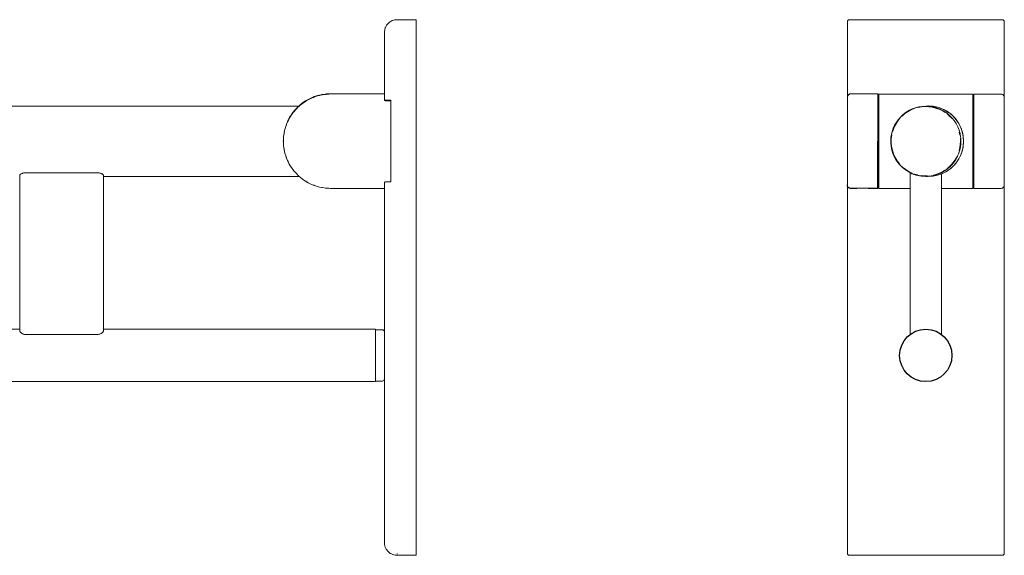
# Model space of a CAD drawing. Extents: x -2759 to -1778, y -2852 to -1627.
# Drawn here: x -2248 to -1778, y -1883 to -1627 of the extents above; entities that cross this region are included whole.
import ezdxf

# ---------------------------------------------------------------- set-up
doc = ezdxf.new("R2010")
doc.units = 0
doc.header["$MEASUREMENT"] = 0
doc.linetypes.add('STANDARD', pattern=[0])
doc.layers.get('0').update_dxf_attribs({"linetype": 'CONTINUOUS'})
doc.layers.add('HEWI', color=7, linetype='CONTINUOUS', lineweight=9)

msp = doc.modelspace()

# ---------------------------------------------------------------- linework, layer by layer
at = {"linetype": 'Continuous'}
msp.add_circle((-1815.33, -1787.64), 12.5, dxfattribs=at)
at = {"layer": 'HEWI', "color": 7, "linetype": 'STANDARD'}
for p, q in [((-2070.27, -1627.65), (-2070.84, -1627.91)), ((-2070.05, -1627.56), (-2070.27, -1627.65)), ((-2069.23, -1627.32), (-2070.05, -1627.56)), ((-2069.15, -1627.31), (-2069.23, -1627.32)), ((-2068.37, -1627.2), (-2069.15, -1627.31)), ((-2067.98, -1627.19), (-2068.37, -1627.2)), ((-2058.78, -1627.19), (-2067.98, -1627.19)), ((-2058.78, -1883.19), (-2058.78, -1627.19)), ((-2073.86, -1632.02), (-2073.97, -1632.79)), ((-2073.85, -1631.94), (-2073.86, -1632.02)), ((-2073.61, -1631.11), (-2073.85, -1631.94)), ((-2073.51, -1630.89), (-2073.61, -1631.11)), ((-2073.25, -1630.32), (-2073.51, -1630.89)), ((-2072.95, -1629.86), (-2073.25, -1630.32)), ((-2072.79, -1629.6), (-2072.95, -1629.86)), ((-2072.22, -1628.94), (-2072.79, -1629.6)), ((-2071.57, -1628.38), (-2072.22, -1628.94)), ((-2071.3, -1628.21), (-2071.57, -1628.38)), ((-2070.84, -1627.91), (-2071.3, -1628.21)), ((-2073.97, -1632.79), (-2073.98, -1633.19)), ((-2073.98, -1665.69), (-2073.98, -1633.19)), ((-2110.47, -1665.29), (-2111.62, -1665.96)), ((-2109.81, -1664.94), (-2110.47, -1665.29)), ((-2109.81, -1665.14), (-2110.47, -1665.49)), ((-2109.15, -1664.63), (-2109.81, -1664.94)), ((-2109.15, -1664.83), (-2109.81, -1665.14)), ((-2107.91, -1664.1), (-2109.15, -1664.63)), ((-2107.91, -1664.3), (-2109.15, -1664.83)), ((-2107.8, -1664.06), (-2107.91, -1664.1)), ((-2107.8, -1664.26), (-2107.91, -1664.3)), ((-2106.41, -1663.59), (-2107.8, -1664.06)), ((-2106.41, -1663.79), (-2107.8, -1664.26)), ((-2107.51, -1663.94), (-2107.71, -1664.03)), ((-2107.51, -1664.14), (-2107.7, -1664.23)), ((-2107.21, -1663.86), (-2107.51, -1663.94)), ((-2107.22, -1664.06), (-2107.51, -1664.14)), ((-2105.94, -1663.44), (-2106.41, -1663.59)), ((-2105.94, -1663.64), (-2106.41, -1663.79)), ((-2105, -1663.2), (-2105.94, -1663.44)), ((-2105, -1663.4), (-2105.94, -1663.64)), ((-2103.91, -1662.97), (-2105, -1663.2)), ((-2103.91, -1663.17), (-2105, -1663.4)), ((-2103.56, -1662.91), (-2103.91, -1662.97)), ((-2103.56, -1663.11), (-2103.91, -1663.17)), ((-2103.73, -1662.93), (-2103.81, -1662.95)), ((-2103.73, -1663.13), (-2103.81, -1663.15)), ((-2103.64, -1662.92), (-2103.73, -1662.93)), ((-2103.64, -1663.12), (-2103.73, -1663.13)), ((-2102.11, -1662.71), (-2103.56, -1662.91)), ((-2102.11, -1662.91), (-2103.56, -1663.11)), ((-2101.85, -1662.68), (-2102.11, -1662.71)), ((-2101.85, -1662.88), (-2102.11, -1662.91)), ((-2100.64, -1662.6), (-2101.85, -1662.68)), ((-2100.64, -1662.8), (-2101.85, -1662.88)), ((-2099.78, -1662.59), (-2100.64, -1662.6)), ((-2099.82, -1662.59), (-2099.83, -1662.59)), ((-2099.82, -1662.79), (-2099.83, -1662.79)), ((-2099.81, -1662.59), (-2099.82, -1662.59)), ((-2099.81, -1662.79), (-2099.82, -1662.79)), ((-2073.98, -1662.59), (-2099.78, -1662.59)), ((-2073.96, -1665.31), (-2073.98, -1665.19)), ((-2073.91, -1665.44), (-2073.96, -1665.31)), ((-2114.68, -1668.44), (-2755.78, -1668.44)), ((-2116.41, -1669.93), (-2117.21, -1670.86)), ((-2116.24, -1669.75), (-2116.41, -1669.93)), ((-2116.24, -1669.95), (-2116.41, -1670.13)), ((-2115.21, -1668.71), (-2116.24, -1669.75)), ((-2115.21, -1668.91), (-2116.24, -1669.95)), ((-2114.94, -1668.46), (-2115.21, -1668.71)), ((-2114.94, -1668.66), (-2115.21, -1668.91)), ((-2114.11, -1667.74), (-2114.94, -1668.46)), ((-2114.11, -1667.94), (-2114.94, -1668.66)), ((-2114.28, -1667.85), (-2114.58, -1668.15)), ((-2114.28, -1668.05), (-2114.58, -1668.35)), ((-2113.98, -1667.64), (-2114.28, -1667.85)), ((-2113.98, -1667.84), (-2114.28, -1668.05)), ((-2113.34, -1667.13), (-2114.11, -1667.74)), ((-2113.34, -1667.33), (-2114.11, -1667.94)), ((-2112.95, -1666.84), (-2113.34, -1667.13)), ((-2112.95, -1667.04), (-2113.34, -1667.33)), ((-2111.73, -1666.02), (-2112.95, -1666.84)), ((-2111.73, -1666.22), (-2112.95, -1667.04)), ((-2111.62, -1665.96), (-2111.73, -1666.02)), ((-2111.62, -1666.16), (-2111.73, -1666.22)), ((-2110.47, -1665.49), (-2111.62, -1666.16)), ((-2111.07, -1665.6), (-2111.36, -1665.8)), ((-2111.07, -1665.8), (-2111.36, -1666)), ((-2110.76, -1665.45), (-2111.07, -1665.6)), ((-2110.76, -1665.65), (-2111.07, -1665.8)), ((-2073.96, -1665.51), (-2073.98, -1665.39)), ((-2073.91, -1665.64), (-2073.96, -1665.51)), ((-2073.83, -1665.74), (-2073.91, -1665.64)), ((-2070.98, -1665.69), (-2073.87, -1665.69)), ((-2073.73, -1665.82), (-2073.83, -1665.74)), ((-2073.61, -1665.87), (-2073.73, -1665.82)), ((-2073.48, -1665.89), (-2073.61, -1665.87)), ((-2070.98, -1665.69), (-2073.48, -1665.69)), ((-2070.98, -1665.89), (-2073.48, -1665.89)), ((-2072.98, -1665.89), (-2072.98, -1665.69)), ((-2070.98, -1704.69), (-2070.98, -1665.69)), ((-2119.64, -1674.52), (-2119.92, -1675.06)), ((-2119.64, -1674.72), (-2119.92, -1675.26)), ((-2118.91, -1673.24), (-2119.64, -1674.52)), ((-2118.91, -1673.44), (-2119.64, -1674.72)), ((-2119.3, -1673.84), (-2119.54, -1674.33)), ((-2119.3, -1674.04), (-2119.54, -1674.53)), ((-2119, -1673.4), (-2119.3, -1673.84)), ((-2119, -1673.6), (-2119.3, -1674.04)), ((-2119, -1673.6), (-2119.3, -1674.04)), ((-2118.91, -1673.44), (-2118.94, -1673.49)), ((-2118.91, -1673.24), (-2118.92, -1673.26)), ((-2118.1, -1672.02), (-2118.91, -1673.24)), ((-2118.1, -1672.22), (-2118.91, -1673.44)), ((-2117.73, -1671.53), (-2118.1, -1672.02)), ((-2117.73, -1671.73), (-2118.1, -1672.22)), ((-2117.21, -1670.86), (-2117.73, -1671.53)), ((-2117.21, -1671.06), (-2117.73, -1671.73)), ((-2117.05, -1670.62), (-2117.31, -1670.98)), ((-2117.05, -1670.62), (-2117.31, -1670.98)), ((-2117.05, -1670.82), (-2117.31, -1671.18)), ((-2116.41, -1670.13), (-2117.21, -1671.06)), ((-2116.7, -1670.26), (-2117.05, -1670.62)), ((-2116.7, -1670.46), (-2117.05, -1670.82)), ((-2116.7, -1670.26), (-2116.92, -1670.49)), ((-2116.7, -1670.46), (-2116.92, -1670.69)), ((-2121.42, -1679.13), (-2121.69, -1680.2)), ((-2121.32, -1678.78), (-2121.42, -1679.13)), ((-2120.85, -1677.39), (-2121.32, -1678.78)), ((-2120.96, -1677.59), (-2121.14, -1678.25)), ((-2120.75, -1677.13), (-2120.96, -1677.59)), ((-2120.75, -1677.13), (-2120.96, -1677.59)), ((-2120.76, -1677.16), (-2120.85, -1677.39)), ((-2120.29, -1676.03), (-2120.76, -1677.16)), ((-2119.92, -1675.06), (-2120.29, -1675.83)), ((-2119.92, -1675.26), (-2120.29, -1676.03)), ((-2122.18, -1683.21), (-2122.27, -1684.55)), ((-2122.17, -1683.09), (-2122.18, -1683.21)), ((-2121.98, -1681.63), (-2122.17, -1683.09)), ((-2121.98, -1681.38), (-2122.04, -1682.08)), ((-2121.98, -1681.38), (-2122.04, -1682.08)), ((-2121.82, -1680.8), (-2121.98, -1681.38)), ((-2121.82, -1680.8), (-2121.98, -1681.38)), ((-2121.9, -1681.15), (-2121.98, -1681.63)), ((-2121.69, -1680.2), (-2121.9, -1681.15)), ((-2122.27, -1684.72), (-2122.32, -1685.29)), ((-2122.27, -1684.72), (-2122.32, -1685.29)), ((-2122.27, -1685.85), (-2122.32, -1685.29)), ((-2122.27, -1685.85), (-2122.32, -1685.29)), ((-2122.27, -1684.55), (-2122.28, -1685.29)), ((-2122.27, -1686.02), (-2122.28, -1685.29)), ((-2122.18, -1687.36), (-2122.27, -1686.02)), ((-2122.17, -1687.48), (-2122.18, -1687.36)), ((-2121.98, -1688.94), (-2122.17, -1687.48)), ((-2121.98, -1689.19), (-2122.04, -1688.49)), ((-2121.98, -1689.19), (-2122.04, -1688.49)), ((-2121.9, -1689.42), (-2121.98, -1688.94)), ((-2121.82, -1689.77), (-2121.98, -1689.19)), ((-2121.69, -1690.38), (-2121.9, -1689.42)), ((-2121.42, -1691.44), (-2121.69, -1690.38)), ((-2121.32, -1691.79), (-2121.42, -1691.44)), ((-2120.85, -1693.18), (-2121.32, -1691.79)), ((-2120.96, -1692.98), (-2121.14, -1692.31)), ((-2120.96, -1692.98), (-2121.14, -1692.31)), ((-2120.75, -1693.44), (-2120.96, -1692.98)), ((-2120.76, -1693.41), (-2120.85, -1693.18)), ((-2120.29, -1694.54), (-2120.76, -1693.41)), ((-2119.92, -1695.31), (-2120.29, -1694.54)), ((-2119.64, -1695.86), (-2119.92, -1695.31)), ((-2118.91, -1697.13), (-2119.64, -1695.86)), ((-2119.3, -1696.54), (-2119.54, -1696.04)), ((-2119, -1696.97), (-2119.3, -1696.54)), ((-2118.91, -1697.13), (-2118.92, -1697.11)), ((-2118.1, -1698.35), (-2118.91, -1697.13)), ((-2248.26, -1701.43), (-2248.28, -1701.52)), ((-2248.28, -1775.97), (-2248.28, -1701.52)), ((-2248.2, -1701.32), (-2248.26, -1701.43)), ((-2248.02, -1701.14), (-2248.2, -1701.32)), ((-2247.98, -1701.11), (-2248.02, -1701.14)), ((-2247.82, -1700.99), (-2247.98, -1701.11)), ((-2247.62, -1700.88), (-2247.82, -1700.99)), ((-2247.4, -1700.78), (-2247.62, -1700.88)), ((-2247.15, -1700.68), (-2247.4, -1700.78)), ((-2246.88, -1700.59), (-2247.15, -1700.68)), ((-2246.58, -1700.52), (-2246.88, -1700.59)), ((-2246.27, -1700.46), (-2246.58, -1700.52)), ((-2245.95, -1700.41), (-2246.27, -1700.46)), ((-2245.61, -1700.38), (-2245.95, -1700.41)), ((-2245.28, -1700.37), (-2245.61, -1700.38)), ((-2211.28, -1700.37), (-2245.28, -1700.37)), ((-2210.94, -1700.38), (-2211.28, -1700.37)), ((-2210.61, -1700.41), (-2210.94, -1700.38)), ((-2210.29, -1700.46), (-2210.61, -1700.41)), ((-2209.98, -1700.52), (-2210.29, -1700.46)), ((-2209.68, -1700.59), (-2209.98, -1700.52)), ((-2209.41, -1700.68), (-2209.68, -1700.59)), ((-2209.16, -1700.78), (-2209.41, -1700.68)), ((-2208.93, -1700.88), (-2209.16, -1700.78)), ((-2208.74, -1700.99), (-2208.93, -1700.88)), ((-2208.58, -1701.11), (-2208.74, -1700.99)), ((-2208.53, -1701.14), (-2208.58, -1701.11)), ((-2208.35, -1701.32), (-2208.53, -1701.14)), ((-2208.3, -1701.43), (-2208.35, -1701.32)), ((-2208.28, -1701.52), (-2208.3, -1701.43)), ((-2208.28, -1775.97), (-2208.28, -1701.52)), ((-2114.68, -1702.14), (-2208.28, -1702.14)), ((-2117.73, -1698.84), (-2118.1, -1698.35)), ((-2117.21, -1699.51), (-2117.73, -1698.84)), ((-2117.05, -1699.75), (-2117.31, -1699.39)), ((-2117.05, -1699.75), (-2117.31, -1699.39)), ((-2116.41, -1700.44), (-2117.21, -1699.51)), ((-2116.7, -1700.11), (-2117.05, -1699.75)), ((-2116.7, -1700.11), (-2116.92, -1699.88)), ((-2116.24, -1700.62), (-2116.41, -1700.44)), ((-2115.21, -1701.66), (-2116.24, -1700.62)), ((-2114.94, -1701.91), (-2115.21, -1701.66)), ((-2114.11, -1702.63), (-2114.94, -1701.91)), ((-2114.28, -1702.52), (-2114.58, -1702.22)), ((-2113.98, -1702.73), (-2114.28, -1702.52)), ((-2113.34, -1703.24), (-2114.11, -1702.63)), ((-2112.95, -1703.53), (-2113.34, -1703.24)), ((-2111.73, -1704.35), (-2112.95, -1703.53)), ((-2111.62, -1704.42), (-2111.73, -1704.35)), ((-2110.47, -1705.09), (-2111.62, -1704.42)), ((-2111.07, -1704.77), (-2111.36, -1704.57)), ((-2110.76, -1704.92), (-2111.07, -1704.77)), ((-2109.81, -1705.43), (-2110.47, -1705.09)), ((-2109.15, -1705.74), (-2109.81, -1705.43)), ((-2107.91, -1706.27), (-2109.15, -1705.74)), ((-2107.8, -1706.31), (-2107.91, -1706.27)), ((-2106.41, -1706.78), (-2107.8, -1706.31)), ((-2107.51, -1706.43), (-2107.71, -1706.34)), ((-2107.21, -1706.51), (-2107.51, -1706.43)), ((-2105.94, -1706.93), (-2106.41, -1706.78)), ((-2105, -1707.17), (-2105.94, -1706.93)), ((-2103.91, -1707.4), (-2105, -1707.17)), ((-2103.56, -1707.47), (-2103.91, -1707.4)), ((-2103.73, -1707.44), (-2103.81, -1707.42)), ((-2103.64, -1707.45), (-2103.73, -1707.44)), ((-2102.11, -1707.66), (-2103.56, -1707.47)), ((-2101.85, -1707.69), (-2102.11, -1707.66)), ((-2100.64, -1707.77), (-2101.85, -1707.69)), ((-2073.98, -1877.19), (-2073.98, -1704.69)), ((-2073.96, -1705.06), (-2073.98, -1705.19)), ((-2073.91, -1704.94), (-2073.96, -1705.06)), ((-2070.98, -1704.69), (-2073.48, -1704.69)), ((-2099.78, -1707.79), (-2100.64, -1707.77)), ((-2099.82, -1707.79), (-2099.83, -1707.78)), ((-2099.81, -1707.78), (-2099.82, -1707.79)), ((-2073.98, -1707.79), (-2099.78, -1707.79)), ((-2248.28, -1775.14), (-2700.08, -1775.14)), ((-2248.27, -1776.06), (-2248.28, -1775.97)), ((-2248.2, -1776.25), (-2248.27, -1776.06)), ((-2248.11, -1776.41), (-2248.2, -1776.25)), ((-2247.98, -1776.56), (-2248.11, -1776.41)), ((-2247.78, -1776.76), (-2247.98, -1776.56)), ((-2247.61, -1776.88), (-2247.78, -1776.76)), ((-2247.4, -1777.03), (-2247.61, -1776.88)), ((-2247.15, -1777.18), (-2247.4, -1777.03)), ((-2246.88, -1777.31), (-2247.15, -1777.18)), ((-2246.58, -1777.42), (-2246.88, -1777.31)), ((-2246.27, -1777.51), (-2246.58, -1777.42)), ((-2245.95, -1777.58), (-2246.27, -1777.51)), ((-2245.62, -1777.62), (-2245.95, -1777.58)), ((-2245.28, -1777.64), (-2245.62, -1777.62)), ((-2211.28, -1777.64), (-2245.28, -1777.64)), ((-2209.98, -1777.42), (-2210.29, -1777.51)), ((-2209.68, -1777.3), (-2209.98, -1777.42)), ((-2209.41, -1777.18), (-2209.68, -1777.3)), ((-2209.16, -1777.03), (-2209.41, -1777.18)), ((-2208.93, -1776.88), (-2209.16, -1777.03)), ((-2208.78, -1776.76), (-2208.93, -1776.88)), ((-2208.58, -1776.56), (-2208.78, -1776.76)), ((-2208.45, -1776.41), (-2208.58, -1776.56)), ((-2208.35, -1776.25), (-2208.45, -1776.41)), ((-2208.29, -1776.06), (-2208.35, -1776.25)), ((-2208.28, -1775.97), (-2208.29, -1776.06)), ((-2078.28, -1775.14), (-2208.28, -1775.14)), ((-2078.28, -1800.14), (-2078.28, -1775.14)), ((-2074.98, -1775.39), (-2078.28, -1775.39)), ((-2074.67, -1775.43), (-2074.98, -1775.39)), ((-2073.98, -1776.37), (-2074.03, -1776.06)), ((-2078.28, -1800.14), (-2700.08, -1800.14)), ((-2074.98, -1799.89), (-2078.28, -1799.89)), ((-2074.67, -1799.84), (-2074.98, -1799.89)), ((-2073.98, -1798.91), (-2074.03, -1799.21)), ((-2073.92, -1878.01), (-2073.98, -1877.19)), ((-2073.74, -1878.73), (-2073.92, -1878.01)), ((-2073.61, -1879.26), (-2073.74, -1878.73)), ((-2073.15, -1880.18), (-2073.61, -1879.26)), ((-2073.03, -1880.42), (-2073.15, -1880.18)), ((-2072.22, -1881.43), (-2073.03, -1880.42)), ((-2071.21, -1882.24), (-2072.22, -1881.43)), ((-2070.97, -1882.36), (-2071.21, -1882.24)), ((-2070.05, -1882.81), (-2070.97, -1882.36)), ((-2069.52, -1882.95), (-2070.05, -1882.81)), ((-2068.8, -1883.13), (-2069.52, -1882.95)), ((-2067.98, -1883.19), (-2068.8, -1883.13)), ((-2067.98, -1882.59), (-2067.98, -1882.35)), ((-2058.78, -1883.19), (-2067.98, -1883.19))]:
    msp.add_line(p, q, dxfattribs=at)
at = {"layer": 'HEWI'}
for p, q in [((-1852.75, -1627.78), (-1852.7, -1627.69)), ((-1852.7, -1627.69), (-1852.62, -1627.57)), ((-1852.62, -1627.57), (-1852.54, -1627.48)), ((-1852.54, -1627.48), (-1852.45, -1627.4)), ((-1852.45, -1627.4), (-1852.33, -1627.32)), ((-1852.33, -1627.32), (-1852.23, -1627.27)), ((-1852.23, -1627.27), (-1852.09, -1627.22)), ((-1852.09, -1627.22), (-1852, -1627.2)), ((-1852, -1627.2), (-1851.83, -1627.19)), ((-1851.83, -1627.19), (-1778.83, -1627.19)), ((-1778.83, -1627.19), (-1778.66, -1627.2)), ((-1778.66, -1627.2), (-1778.57, -1627.22)), ((-1778.57, -1627.22), (-1778.43, -1627.27)), ((-1778.43, -1627.27), (-1778.33, -1627.32)), ((-1778.33, -1627.32), (-1778.22, -1627.4)), ((-1778.22, -1627.4), (-1778.12, -1627.48)), ((-1778.12, -1627.48), (-1778.04, -1627.57)), ((-1778.04, -1627.57), (-1777.97, -1627.69)), ((-1777.97, -1627.69), (-1777.92, -1627.78)), ((-1852.83, -1628.19), (-1852.82, -1628.02)), ((-1852.83, -1664.29), (-1852.83, -1628.19)), ((-1852.82, -1628.02), (-1852.8, -1627.93)), ((-1852.8, -1627.93), (-1852.75, -1627.78)), ((-1777.92, -1627.78), (-1777.87, -1627.93)), ((-1777.87, -1627.93), (-1777.85, -1628.02)), ((-1777.85, -1628.02), (-1777.83, -1628.19)), ((-1777.83, -1882.19), (-1777.83, -1628.19)), ((-1852.83, -1882.19), (-1852.83, -1664.29)), ((-1852.81, -1664.03), (-1852.78, -1663.9)), ((-1852.78, -1663.9), (-1852.7, -1663.68)), ((-1852.73, -1663.89), (-1852.75, -1664.15)), ((-1852.7, -1663.76), (-1852.73, -1663.89)), ((-1852.7, -1663.68), (-1852.63, -1663.54)), ((-1852.62, -1663.54), (-1852.7, -1663.76)), ((-1852.63, -1663.54), (-1852.51, -1663.36)), ((-1852.54, -1663.4), (-1852.62, -1663.54)), ((-1852.43, -1663.22), (-1852.54, -1663.4)), ((-1852.51, -1663.36), (-1852.39, -1663.22)), ((-1852.31, -1663.09), (-1852.43, -1663.22)), ((-1852.39, -1663.22), (-1852.25, -1663.1)), ((-1852.17, -1662.96), (-1852.31, -1663.09)), ((-1852.25, -1663.1), (-1852.08, -1662.99)), ((-1851.99, -1662.85), (-1852.17, -1662.96)), ((-1852.08, -1662.99), (-1851.94, -1662.91)), ((-1851.85, -1662.78), (-1851.99, -1662.85)), ((-1851.94, -1662.91), (-1851.72, -1662.84)), ((-1851.63, -1662.7), (-1851.85, -1662.78)), ((-1851.72, -1662.84), (-1851.58, -1662.81)), ((-1851.49, -1662.67), (-1851.63, -1662.7)), ((-1851.24, -1662.65), (-1851.49, -1662.67)), ((-1838.24, -1662.7), (-1851.24, -1662.65)), ((-1838.41, -1707.7), (-1838.24, -1662.7)), ((-1838.33, -1707.79), (-1838.33, -1662.79)), ((-1837.95, -1707.7), (-1837.79, -1662.7)), ((-1837.79, -1662.79), (-1792.79, -1662.79)), ((-1837.79, -1707.79), (-1837.79, -1662.79)), ((-1792.79, -1707.79), (-1792.79, -1662.79)), ((-1792.33, -1662.79), (-1779.33, -1662.79)), ((-1792.33, -1707.79), (-1792.33, -1662.79)), ((-1779.33, -1662.79), (-1779.08, -1662.81)), ((-1779.08, -1662.81), (-1778.94, -1662.84)), ((-1778.94, -1662.84), (-1778.73, -1662.91)), ((-1778.73, -1662.91), (-1778.58, -1662.99)), ((-1778.58, -1662.99), (-1778.41, -1663.1)), ((-1778.41, -1663.1), (-1778.27, -1663.22)), ((-1778.27, -1663.22), (-1778.15, -1663.36)), ((-1778.15, -1663.36), (-1778.03, -1663.54)), ((-1778.03, -1663.54), (-1777.96, -1663.68)), ((-1777.96, -1663.68), (-1777.88, -1663.9)), ((-1777.88, -1663.9), (-1777.85, -1664.03)), ((-1777.85, -1664.03), (-1777.83, -1664.29)), ((-1822.53, -1670.16), (-1821.84, -1669.85)), ((-1815.27, -1668.54), (-1814.12, -1668.44)), ((-1823.2, -1670.5), (-1822.53, -1670.16)), ((-1805.7, -1670.69), (-1805.51, -1670.82)), ((-1805.51, -1670.82), (-1803.29, -1672.38)), ((-1805, -1671.18), (-1804.6, -1671.47)), ((-1804.95, -1672.4), (-1803.84, -1673.38)), ((-1804.6, -1671.47), (-1803.29, -1672.38)), ((-1803.84, -1673.38), (-1802.82, -1674.46)), ((-1803.29, -1672.38), (-1801.22, -1674.45)), ((-1801.22, -1674.45), (-1799.53, -1676.86)), ((-1801.22, -1674.45), (-1801.16, -1674.54)), ((-1801.16, -1674.54), (-1799.53, -1676.86)), ((-1798.97, -1678.06), (-1798.29, -1679.52)), ((-1799.36, -1680.96), (-1799.03, -1682.41)), ((-1798.29, -1679.52), (-1797.79, -1681.38)), ((-1798.29, -1679.52), (-1797.75, -1681.55)), ((-1797.79, -1681.38), (-1797.53, -1682.36)), ((-1797.75, -1681.55), (-1797.53, -1682.36)), ((-1797.53, -1682.36), (-1797.27, -1685.29)), ((-1852.83, -1704.7), (-1852.83, -1685.19)), ((-1837.87, -1685.1), (-1838.33, -1685.1)), ((-1838.33, -1685.19), (-1837.79, -1685.19)), ((-1797.79, -1689.19), (-1797.53, -1688.21)), ((-1797.53, -1688.21), (-1797.27, -1685.29)), ((-1792.79, -1685.19), (-1792.33, -1685.19)), ((-1798.97, -1692.51), (-1798.29, -1691.05)), ((-1798.29, -1691.05), (-1797.75, -1689.02)), ((-1798.29, -1691.05), (-1797.79, -1689.19)), ((-1805.51, -1699.75), (-1803.29, -1698.19)), ((-1804.6, -1699.11), (-1803.29, -1698.19)), ((-1803.29, -1698.19), (-1801.22, -1696.12)), ((-1803.29, -1698.19), (-1801.63, -1696.54)), ((-1802.77, -1696.37), (-1802.29, -1695.79)), ((-1802.29, -1695.79), (-1801.83, -1695.19)), ((-1801.63, -1696.54), (-1801.22, -1696.12)), ((-1801.22, -1696.12), (-1799.53, -1693.71)), ((-1801.22, -1696.12), (-1801.16, -1696.04)), ((-1822.83, -1777.64), (-1822.83, -1700.37)), ((-1822.83, -1700.37), (-1822.81, -1700.38)), ((-1822.81, -1700.38), (-1822.76, -1700.41)), ((-1822.76, -1700.41), (-1822.66, -1700.46)), ((-1822.66, -1700.46), (-1822.53, -1700.52)), ((-1822.53, -1700.52), (-1822.37, -1700.59)), ((-1822.37, -1700.59), (-1822.18, -1700.68)), ((-1822.18, -1700.68), (-1821.95, -1700.78)), ((-1821.95, -1700.78), (-1821.7, -1700.88)), ((-1821.7, -1700.88), (-1821.43, -1700.99)), ((-1821.43, -1700.99), (-1821.13, -1701.11)), ((-1821.43, -1700.99), (-1821.13, -1701.11)), ((-1821.13, -1701.11), (-1821.05, -1701.14)), ((-1821.13, -1701.11), (-1821.05, -1701.14)), ((-1821.05, -1701.14), (-1820.5, -1701.32)), ((-1820.52, -1701), (-1819.09, -1701.4)), ((-1820.5, -1701.32), (-1820.17, -1701.43)), ((-1820.17, -1701.43), (-1819.83, -1701.52)), ((-1819.83, -1701.52), (-1819.18, -1701.69)), ((-1819.18, -1701.69), (-1817.27, -1702.02)), ((-1817.63, -1701.67), (-1816.15, -1701.82)), ((-1817.27, -1702.02), (-1815.33, -1702.14)), ((-1816.15, -1701.82), (-1814.67, -1701.82)), ((-1815.33, -1702.14), (-1814.6, -1702.09)), ((-1815.29, -1702.03), (-1814.12, -1702.14)), ((-1811.68, -1701.63), (-1810.95, -1701.45)), ((-1810.95, -1701.45), (-1810.23, -1701.24)), ((-1807.83, -1700.87), (-1805.7, -1699.88)), ((-1807.83, -1777.64), (-1807.83, -1700.87)), ((-1807.46, -1700.07), (-1806.81, -1699.7)), ((-1806.81, -1699.7), (-1806.17, -1699.31)), ((-1806.17, -1699.31), (-1805.55, -1698.88)), ((-1805.7, -1699.88), (-1805.51, -1699.75)), ((-1852.88, -1706.4), (-1852.91, -1706.15)), ((-1852.86, -1706.53), (-1852.88, -1706.4)), ((-1852.78, -1706.75), (-1852.86, -1706.53)), ((-1852.83, -1704.94), (-1852.83, -1704.83)), ((-1852.81, -1706.54), (-1852.78, -1706.67)), ((-1852.78, -1706.67), (-1852.7, -1706.89)), ((-1852.71, -1706.9), (-1852.78, -1706.75)), ((-1852.59, -1707.07), (-1852.71, -1706.9)), ((-1852.7, -1706.89), (-1852.63, -1707.04)), ((-1852.63, -1707.04), (-1852.51, -1707.21)), ((-1852.47, -1707.21), (-1852.59, -1707.07)), ((-1852.51, -1707.21), (-1852.39, -1707.35)), ((-1852.33, -1707.33), (-1852.47, -1707.21)), ((-1852.39, -1707.35), (-1852.25, -1707.47)), ((-1852.16, -1707.45), (-1852.33, -1707.33)), ((-1852.25, -1707.47), (-1852.08, -1707.58)), ((-1852.02, -1707.52), (-1852.16, -1707.45)), ((-1852.08, -1707.58), (-1851.94, -1707.66)), ((-1851.8, -1707.6), (-1852.02, -1707.52)), ((-1851.94, -1707.66), (-1851.72, -1707.73)), ((-1851.66, -1707.63), (-1851.8, -1707.6)), ((-1851.41, -1707.65), (-1851.66, -1707.63)), ((-1838.41, -1707.7), (-1851.41, -1707.65)), ((-1778.94, -1707.73), (-1778.73, -1707.66)), ((-1778.73, -1707.66), (-1778.58, -1707.58)), ((-1778.58, -1707.58), (-1778.41, -1707.47)), ((-1778.41, -1707.47), (-1778.27, -1707.35)), ((-1778.27, -1707.35), (-1778.15, -1707.21)), ((-1778.15, -1707.21), (-1778.03, -1707.04)), ((-1778.03, -1707.04), (-1777.96, -1706.89)), ((-1777.96, -1706.89), (-1777.88, -1706.67)), ((-1777.88, -1706.67), (-1777.85, -1706.54)), ((-1777.85, -1706.54), (-1777.83, -1706.29)), ((-1851.72, -1707.73), (-1851.58, -1707.76)), ((-1851.58, -1707.76), (-1851.33, -1707.79)), ((-1851.33, -1707.79), (-1848.28, -1707.79)), ((-1842.88, -1707.79), (-1838.33, -1707.79)), ((-1837.79, -1707.79), (-1822.83, -1707.79)), ((-1807.83, -1707.79), (-1792.79, -1707.79)), ((-1792.33, -1707.79), (-1779.33, -1707.79)), ((-1779.33, -1707.79), (-1779.08, -1707.76)), ((-1779.08, -1707.76), (-1778.94, -1707.73)), ((-1852.83, -1882.19), (-1852.82, -1882.35)), ((-1852.82, -1882.35), (-1852.75, -1882.59)), ((-1852.82, -1882.35), (-1852.79, -1882.44)), ((-1852.82, -1882.35), (-1852.8, -1882.44)), ((-1852.8, -1882.44), (-1852.75, -1882.59)), ((-1852.79, -1882.44), (-1852.75, -1882.59)), ((-1852.75, -1882.59), (-1852.7, -1882.69)), ((-1852.7, -1882.69), (-1852.62, -1882.8)), ((-1852.62, -1882.8), (-1852.54, -1882.89)), ((-1852.54, -1882.89), (-1852.45, -1882.97)), ((-1852.45, -1882.97), (-1852.33, -1883.05)), ((-1852.33, -1883.05), (-1852.23, -1883.1)), ((-1852.23, -1883.1), (-1852.09, -1883.15)), ((-1852.09, -1883.15), (-1852, -1883.17)), ((-1852, -1883.17), (-1851.83, -1883.19)), ((-1851.83, -1883.19), (-1778.83, -1883.19)), ((-1778.83, -1883.19), (-1778.66, -1883.17)), ((-1778.66, -1883.17), (-1778.57, -1883.15)), ((-1778.57, -1883.15), (-1778.43, -1883.1)), ((-1778.43, -1883.1), (-1778.33, -1883.05)), ((-1778.33, -1883.05), (-1778.22, -1882.97)), ((-1778.22, -1882.97), (-1778.12, -1882.89)), ((-1778.12, -1882.89), (-1778.04, -1882.8)), ((-1778.04, -1882.8), (-1777.97, -1882.69)), ((-1777.97, -1882.69), (-1777.92, -1882.59)), ((-1777.92, -1882.59), (-1777.87, -1882.44)), ((-1777.87, -1882.44), (-1777.85, -1882.35)), ((-1777.85, -1882.35), (-1777.83, -1882.19))]:
    msp.add_line(p, q, dxfattribs=at)
at = {"layer": 'HEWI', "color": 7, "linetype": 'STANDARD'}
for centre, radius, start, end in [((-2073.48, -1665.19), 0.5, 194.9483, 270.0033), ((-2073.48, -1705.19), 0.5, 89.9967, 165.0517), ((-2211.28, -1773.64), 4, 269.9842, 284.3617), ((-2074.97, -1776.37), 0.988, 0.4593, 90.6987), ((-2074.97, -1798.89), 0.992, 269.5172, 359.3249)]:
    msp.add_arc(centre, radius, start, end, dxfattribs=at)
at = {"layer": 'HEWI'}
for centre, radius, start, end in [((-1815.33, -1685.28), 16.55, 107.7312, 133.4494), ((-1815.32, -1685.32), 16.78, 102.5992, 115.4302), ((-1815.33, -1685.29), 16.75, 12.5912, 107.7218), ((-1815.33, -1685.28), 16.54, 56.2931, 102.5969), ((-1814.12, -1685.28), 16.85, 29.9977, 90.0037), ((-1814.12, -1685.29), 16.85, 60.007, 89.9989), ((-1815.33, -1685.28), 16.75, 118.0103, 182.3031), ((-1815.34, -1685.28), 16.54, 138.5877, 164.3156), ((-1815.32, -1685.3), 16.77, 115.4539, 130.8659), ((-1815.37, -1685.27), 16.71, 148.8517, 164.3126), ((-1814.13, -1685.29), 16.85, 330.0066, 29.9934), ((-1815.33, -1685.29), 16.75, 161.7278, 182.2994), ((-1815.33, -1685.28), 16.55, 169.4484, 220.8731), ((-1815.34, -1685.29), 16.56, 344.3117, 4.8733), ((-1815.38, -1685.3), 16.8, 4.8933, 17.7087), ((-1815.41, -1685.29), 16.83, 352.0757, 17.6659), ((-1815.33, -1685.28), 16.75, 177.1618, 223.4377), ((-1815.33, -1685.28), 16.75, 328.8637, 349.4366), ((-1815.41, -1685.26), 16.84, 339.1862, 351.9788), ((-1815.26, -1685.29), 16.68, 344.2605, 357.1718), ((-1815.34, -1685.28), 16.56, 308.3118, 334.0113), ((-1815.35, -1685.27), 16.77, 321.1598, 336.5712), ((-1815.34, -1685.3), 16.73, 210.5781, 226.0219), ((-1815.33, -1685.28), 16.75, 218.3018, 231.1576), ((-1815.31, -1685.26), 16.78, 226.0313, 246.5618), ((-1815.33, -1685.29), 16.55, 231.1592, 246.591), ((-1814.12, -1685.29), 16.85, 269.9963, 330.002), ((-1815.32, -1685.31), 16.73, 303.1646, 316.0388), ((-1815.32, -1685.3), 16.74, 305.7204, 321.1627), ((-1815.35, -1685.33), 16.7, 238.8502, 254.3237), ((-1815.34, -1685.3), 16.74, 241.4382, 256.8791), ((-1815.31, -1685.21), 16.83, 249.1811, 261.976), ((-1815.34, -1685.32), 16.72, 251.7126, 264.594), ((-1815.33, -1685.32), 16.72, 259.4311, 272.3148), ((-1815.33, -1685.36), 16.68, 267.1259, 282.6217), ((-1815.32, -1685.36), 16.67, 272.2675, 285.1853), ((-1815.32, -1685.32), 16.52, 282.5661, 303.179), ((-1815.34, -1685.27), 16.76, 285.1614, 298.0103), ((-1815.32, -1685.32), 16.72, 287.7178, 300.5999)]:
    msp.add_arc(centre, radius, start, end, dxfattribs=at)

doc.saveas('drawing.dxf')
